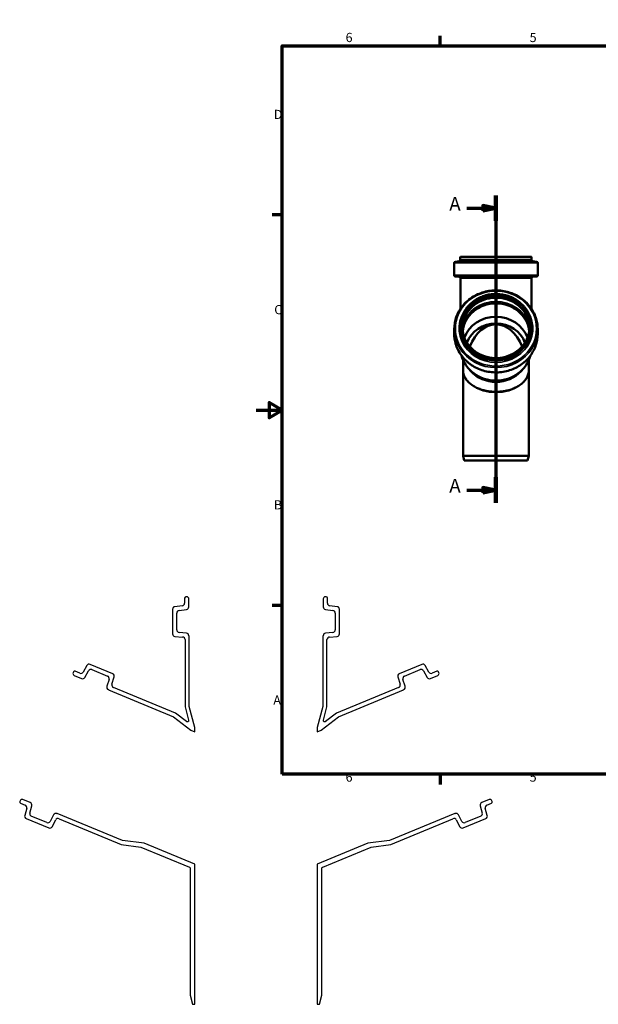
# Model space of a CAD drawing. Units: millimetres. Extents: x -180 to 840, y -155 to 594.
# Drawn here: x -180 to 260, y -155 to 594 of the extents above; entities that cross this region are included whole.
import ezdxf

# ---------------------------------------------------------------- set-up
doc = ezdxf.new("R2010")
doc.units = ezdxf.units.MM
doc.header["$LTSCALE"] = 2
for name, color, linetype, lineweight in [('Rahmen (ISO)', 7, 'Continuous', 70), ('Schnittlinie (ISO)', 7, 'Continuous', 70), ('Sichtbar (ISO)', 7, 'Continuous', 50), ('Sichtbar schmal (ISO)', 7, 'Continuous', 35)]:
    doc.layers.add(name, color=color, linetype=linetype, lineweight=lineweight)
doc.styles.add('Bezeichnungstext (DIN)', font='isocpeur.ttf')
doc.styles.add('Notiztext (DIN)', font='isocpeur.ttf')

# ---------------------------------------------------------------- blocks, each defined once
blk = doc.blocks.new('Ränder Vorgaberahmen')
at = {"layer": 'Rahmen (ISO)'}
for p, q in [((70, 287), (70, 290.9)), ((140, 287), (140, 290.9)), ((280, 287), (280, 290.9)), ((350, 287), (350, 290.9)), ((10, 222.75), (6.1, 222.75)), ((410, 222.75), (413.9, 222.75)), ((10, 74.25), (6.1, 74.25)), ((410, 74.25), (413.9, 74.25)), ((70, 10), (70, 6.1)), ((140, 10), (140, 6.1)), ((280, 10), (280, 6.1)), ((350, 10), (350, 6.1))]:
    blk.add_line(p, q, dxfattribs=at)
at = {"layer": 'Rahmen (ISO)', "flags": 128}
for points in [[(210, 297), (210, 287), (207.11, 292), (212.89, 292), (210, 287)], [(10, 10), (10, 287), (410, 287), (410, 10), (10, 10)], [(0, 148.5), (10, 148.5), (5, 151.39), (5, 145.61), (10, 148.5)], [(420, 148.5), (410, 148.5), (415, 151.39), (415, 145.61), (410, 148.5)], [(210, 0), (210, 10), (207.11, 5), (212.89, 5), (210, 10)]]:
    blk.add_lwpolyline(points, dxfattribs=at)
at = {"layer": 'Rahmen (ISO)', "char_height": 3.5, "attachment_point": 7, "style": 'Notiztext (DIN)'}
for s, insert in [('6', (34.08, 287.4)), ('5', (104.08, 287.4)), ('4', (173.9, 287.4)), ('3', (244.08, 287.4)), ('2', (314.08, 287.4)), ('1', (384.42, 287.4)), ('D', (6.75, 258.13)), ('D', (411.05, 258.13)), ('C', (6.93, 183.88)), ('C', (411.23, 183.88)), ('B', (6.75, 109.63)), ('B', (411.05, 109.63)), ('A', (6.58, 35.38)), ('A', (410.88, 35.38)), ('6', (34.08, 6.1)), ('5', (104.08, 6.1)), ('4', (173.9, 6.1)), ('3', (244.08, 6.1)), ('2', (314.08, 6.1)), ('1', (384.42, 6.1))]:
    blk.add_mtext(s, dxfattribs=dict(at, insert=insert))
blk = doc.blocks.new('2DTransSchnitt0')
at = {"layer": 'Schnittlinie (ISO)', "linetype": 'Continuous'}
for p, q in [((91.27, 230.17), (91.27, 113.24)), ((80.15, 225.31), (86.27, 225.31)), ((91.27, 225.31), (86.27, 226.31)), ((86.27, 226.31), (86.27, 224.31)), ((86.27, 225.31), (91.27, 225.31)), ((86.27, 224.31), (91.27, 225.31)), ((80.15, 118.1), (86.27, 118.1)), ((91.27, 118.1), (86.27, 119.1)), ((86.27, 119.1), (86.27, 117.1)), ((86.27, 118.1), (91.27, 118.1)), ((86.27, 117.1), (91.27, 118.1))]:
    blk.add_line(p, q, dxfattribs=at)
at = {"layer": 'Schnittlinie (ISO)', "linetype": 'Continuous', "lineweight": 140}
for p, q in [((91.27, 230.17), (91.27, 220.45)), ((91.27, 122.95), (91.27, 113.24))]:
    blk.add_line(p, q, dxfattribs=at)
at = {"layer": 'Schnittlinie (ISO)', "linetype": 'Continuous', "flags": 128}
for points in [[(86.27, 224.31), (91.27, 225.31), (86.27, 226.31), (86.27, 224.31)], [(86.27, 117.1), (91.27, 118.1), (86.27, 119.1), (86.27, 117.1)]]:
    blk.add_lwpolyline(points, dxfattribs=at)
at = {"layer": 'Schnittlinie (ISO)'}
for points in [[(86.27, 224.31), (91.27, 225.31), (86.27, 226.31), (86.27, 224.31)], [(86.27, 117.1), (91.27, 118.1), (86.27, 119.1), (86.27, 117.1)]]:
    blk.add_solid(points, dxfattribs=at)
at = {"layer": 'Schnittlinie (ISO)', "char_height": 5.25, "attachment_point": 7, "style": 'Bezeichnungstext (DIN)'}
for insert in [(73.5, 222.69), (73.5, 115.47)]:
    blk.add_mtext('A', dxfattribs=dict(at, insert=insert))

msp = doc.modelspace()

# ---------------------------------------------------------------- linework, layer by layer
for p, q in [((-54.3, 154), (-54.3, 150.165)), ((-52.7, 155), (-53.3, 155)), ((-51.1, 147.334), (-51.1, 153.4)), ((51.1, 153.4), (51.1, 147.334)), ((53.3, 155), (52.7, 155)), ((54.3, 150.165), (54.3, 154)), ((-63.5, 145.497), (-63.5, 126.903)), ((-56.056, 148.18), (-61.744, 147.482)), ((-60.3, 129.835), (-60.3, 142.666)), ((-58.544, 144.651), (-52.856, 145.349)), ((52.856, 145.349), (58.544, 144.651)), ((61.744, 147.482), (56.056, 148.18)), ((60.3, 142.666), (60.3, 129.835)), ((63.5, 126.903), (63.5, 145.497)), ((-52.926, 127.357), (-58.474, 127.843)), ((58.474, 127.843), (52.926, 127.357)), ((-61.674, 124.91), (-55.826, 124.399)), ((-54, 122.406), (-54, 71.179)), ((-51.1, 125.198), (-51.1, 125.365)), ((-50.8, 125.198), (-51.1, 125.198)), ((-50.8, 71.6), (-50.8, 125.198)), ((51.1, 125.198), (50.8, 125.198)), ((50.8, 125.198), (50.8, 71.6)), ((51.1, 125.365), (51.1, 125.198)), ((54, 71.179), (54, 122.406)), ((55.826, 124.399), (61.674, 124.91)), ((-138.88, 97.817), (-139.109, 97.263)), ((-134.031, 96.891), (-137.573, 98.359)), ((-128.703, 102.741), (-131.524, 97.754)), ((-130.133, 93.714), (-127.312, 98.702)), ((-109.018, 96.489), (-126.197, 103.604)), ((-124.806, 99.564), (-112.952, 94.654)), ((126.197, 103.604), (109.018, 96.489)), ((112.952, 94.654), (124.806, 99.564)), ((127.312, 98.702), (130.133, 93.714)), ((131.524, 97.754), (128.703, 102.741)), ((137.573, 98.359), (134.031, 96.891)), ((139.109, 97.263), (138.88, 97.817)), ((-138.244, 95.173), (-132.639, 92.851)), ((-111.81, 92.205), (-113.485, 86.893)), ((-109.641, 88.44), (-107.876, 94.039)), ((107.876, 94.039), (109.641, 88.44)), ((113.485, 86.893), (111.81, 92.205)), ((132.639, 92.851), (138.244, 95.173)), ((-112.342, 84.444), (-112.188, 84.38)), ((-112.188, 84.38), (-112.303, 84.103)), ((-112.303, 84.103), (-62.785, 63.592)), ((-61.171, 66.387), (-108.499, 85.991)), ((108.499, 85.991), (61.171, 66.387)), ((62.785, 63.592), (112.303, 84.103)), ((112.188, 84.38), (112.342, 84.444)), ((112.303, 84.103), (112.188, 84.38)), ((-54, 71.179), (-51.29, 61.066)), ((-46.5, 55.552), (-50.8, 71.6)), ((50.8, 71.6), (46.5, 55.552)), ((51.29, 61.066), (54, 71.179)), ((-62.785, 63.592), (-49.604, 53.478)), ((-52.865, 60.013), (-61.171, 66.387)), ((49.604, 53.478), (62.785, 63.592)), ((61.171, 66.387), (52.865, 60.013)), ((-49.604, 53.478), (-46.5, 52.192)), ((-46.5, 52.192), (-46.5, 55.552)), ((46.5, 55.552), (46.5, 52.192)), ((46.5, 52.192), (49.604, 53.478)), ((-171.75, -1.569), (-177.354, 0.752)), ((177.354, 0.752), (171.75, -1.569)), ((-179.444, -0.114), (-179.674, -0.668)), ((-179.133, -1.975), (-175.59, -3.442)), ((-174.428, -5.824), (-175.959, -11.346)), ((-172.119, -9.473), (-170.588, -3.951)), ((170.588, -3.951), (172.119, -9.473)), ((175.959, -11.346), (174.428, -5.824)), ((175.59, -3.442), (179.133, -1.975)), ((179.674, -0.668), (179.444, -0.114)), ((-174.797, -13.728), (-157.619, -20.844)), ((-159.103, -16.765), (-170.957, -11.855)), ((-153.992, -10.901), (-156.564, -15.841)), ((-155.079, -19.92), (-152.369, -14.712)), ((-151.298, -10.041), (-151.453, -9.976)), ((-151.183, -9.763), (-151.298, -10.041)), ((-101.666, -30.274), (-151.183, -9.763)), ((-149.829, -13.788), (-102.501, -33.392)), ((151.183, -9.763), (101.666, -30.274)), ((102.501, -33.392), (149.829, -13.788)), ((151.298, -10.041), (151.183, -9.763)), ((151.453, -9.976), (151.298, -10.041)), ((152.369, -14.712), (155.079, -19.92)), ((156.564, -15.841), (153.992, -10.901)), ((157.619, -20.844), (174.797, -13.728)), ((170.957, -11.855), (159.103, -16.765)), ((-102.501, -33.392), (-87.561, -35.359)), ((-85.194, -32.443), (-101.666, -30.274)), ((-87.561, -35.359), (-50.717, -50.62)), ((-46.5, -48.47), (-85.194, -32.443)), ((85.194, -32.443), (46.5, -48.47)), ((50.717, -50.62), (87.561, -35.359)), ((101.666, -30.274), (85.194, -32.443)), ((87.561, -35.359), (102.501, -33.392)), ((-50.1, -51.544), (-50.1, -148)), ((-46.5, -155), (-46.5, -48.47)), ((46.5, -48.47), (46.5, -155)), ((50.1, -148), (50.1, -51.544)), ((-50.1, -148), (-48.224, -155)), ((48.224, -155), (50.1, -148)), ((-48.224, -155), (-46.5, -155)), ((46.5, -155), (48.224, -155))]:
    msp.add_line(p, q)
for centre, major_axis, start_param, end_param in [((-56.3, 150.165), (2, 0), 4.834562, 6.2831853), ((-53.3, 154), (0, 1), 0, 1.5707963), ((-52.7, 153.4), (1.6, 0), 0, 1.5707963), ((52.7, 153.4), (0, 1.6), 0, 1.5707963), ((53.3, 154), (1, 0), 0, 1.5707963), ((56.3, 150.165), (-0.244, -1.985), 4.834562, 6.2831853), ((-61.5, 145.497), (-0.244, 1.985), 0, 1.4486233), ((-58.3, 142.666), (-2, 0), 4.834562, 6.2831853), ((-53.1, 147.334), (0.244, -1.985), 0, 1.4486233), ((53.1, 147.334), (-2, 0), 0, 1.4486233), ((58.3, 142.666), (0.244, 1.985), 4.834562, 6.2831853), ((61.5, 145.497), (2, 0), 0, 1.4486233), ((-58.3, 129.835), (-0.174, -1.992), 4.7996554, 6.2831853), ((-53.1, 125.365), (2, 0), 0, 1.4835299), ((53.1, 125.365), (-0.174, 1.992), 0, 1.4835299), ((58.3, 129.835), (2, 0), 4.7996554, 6.2831853), ((-61.5, 126.903), (-2, 0), 0, 1.4835299), ((-56, 122.406), (0.174, 1.992), 4.7996554, 6.2831853), ((56, 122.406), (-2, 0), 4.7996554, 6.2831853), ((61.5, 126.903), (0.174, -1.992), 0, 1.4835299), ((-137.956, 97.435), (0.383, 0.924), 0, 1.5707963), ((-133.265, 98.739), (1.741, -0.985), 4.834562, 6.2831853), ((-126.962, 101.757), (0.765, 1.848), 0, 1.4486233), ((-125.571, 97.717), (-1.741, 0.985), 4.834562, 6.2831853), ((125.571, 97.717), (-0.765, 1.848), 4.834562, 6.2831853), ((126.962, 101.757), (1.741, 0.985), 0, 1.4486233), ((133.265, 98.739), (0.765, -1.848), 4.834562, 6.2831853), ((137.956, 97.435), (0.924, 0.383), 0, 1.5707963), ((-137.631, 96.651), (-1.478, 0.612), 0, 1.5707963), ((-131.874, 94.699), (-0.765, -1.848), 0, 1.4486233), ((-113.717, 92.807), (0.765, 1.848), 4.7996554, 6.2831853), ((-109.783, 94.641), (1.907, -0.601), 0, 1.4835299), ((109.783, 94.641), (-0.765, 1.848), 0, 1.4835299), ((113.717, 92.807), (-1.907, -0.601), 4.7996554, 6.2831853), ((131.874, 94.699), (-1.741, -0.985), 0, 1.4486233), ((137.631, 96.651), (0.612, -1.478), 0, 1.5707963), ((-111.577, 86.292), (-1.907, 0.601), 0, 1.4835299), ((-107.734, 87.839), (-0.765, -1.848), 4.7996554, 6.2831853), ((107.734, 87.839), (1.907, 0.601), 4.7996554, 6.2831853), ((111.577, 86.292), (0.765, -1.848), 0, 1.4835299), ((-177.966, -0.726), (0.612, 1.478), 0, 1.5707963), ((177.966, -0.726), (1.478, 0.612), 0, 1.5707963), ((-178.75, -1.051), (-0.924, 0.383), 0, 1.5707963), ((-176.355, -5.29), (0.765, 1.848), 4.834562, 6.2831853), ((-172.515, -3.417), (1.927, -0.534), 0, 1.4486233), ((172.515, -3.417), (-0.765, 1.848), 0, 1.4486233), ((176.355, -5.29), (-1.927, -0.534), 4.834562, 6.2831853), ((178.75, -1.051), (0.383, -0.924), 0, 1.5707963), ((-174.032, -11.881), (-1.927, 0.534), 0, 1.4486233), ((-170.192, -10.008), (-0.765, -1.848), 4.834562, 6.2831853), ((-152.218, -11.824), (0.765, 1.848), 0, 1.4835299), ((-150.595, -15.636), (-1.774, 0.923), 4.7996554, 6.2831853), ((150.595, -15.636), (-0.765, 1.848), 4.7996554, 6.2831853), ((152.218, -11.824), (1.774, 0.923), 0, 1.4835299), ((170.192, -10.008), (1.927, 0.534), 4.834562, 6.2831853), ((174.032, -11.881), (0.765, -1.848), 0, 1.4486233), ((-158.338, -14.918), (1.774, -0.923), 4.7996554, 6.2831853), ((-156.853, -18.996), (-0.765, -1.848), 0, 1.4835299), ((156.853, -18.996), (-1.774, -0.923), 0, 1.4835299), ((158.338, -14.918), (0.765, -1.848), 4.7996554, 6.2831853)]:
    msp.add_ellipse(centre, major_axis=major_axis, ratio=1, start_param=start_param, end_param=end_param)
for points, knots in [([(-51.29, 61.066), (-51.267, 60.979), (-51.255, 60.889), (-51.257, 60.709), (-51.27, 60.619), (-51.33, 60.407), (-51.39, 60.29), (-51.551, 60.085), (-51.651, 60), (-51.878, 59.872), (-52.003, 59.831), (-52.261, 59.798), (-52.392, 59.808), (-52.644, 59.876), (-52.762, 59.934), (-52.865, 60.013)], [-0.12470218, -0.12470218, -0.12470218, -0.12470218, -0.11118165, -0.11118165, -0.09766112, -0.09766112, -0.07812889, -0.07812889, -0.05859667, -0.05859667, -0.03906445, -0.03906445, -0.01953222, -0.01953222, 0, 0, 0, 0]), ([(52.865, 60.013), (52.793, 59.959), (52.715, 59.914), (52.548, 59.846), (52.46, 59.824), (52.241, 59.799), (52.11, 59.809), (51.859, 59.88), (51.742, 59.939), (51.537, 60.1), (51.451, 60.199), (51.322, 60.426), (51.281, 60.55), (51.248, 60.809), (51.257, 60.94), (51.29, 61.066)], [-0.12470218, -0.12470218, -0.12470218, -0.12470218, -0.11118165, -0.11118165, -0.09766112, -0.09766112, -0.07812889, -0.07812889, -0.05859667, -0.05859667, -0.03906445, -0.03906445, -0.01953222, -0.01953222, 0, 0, 0, 0]), ([(-50.717, -50.62), (-50.594, -50.671), (-50.482, -50.746), (-50.297, -50.934), (-50.224, -51.044), (-50.125, -51.285), (-50.1, -51.414), (-50.1, -51.544)], [-0.059093537, -0.059093537, -0.059093537, -0.059093537, -0.039064447, -0.039064447, -0.019532224, -0.019532224, 0, 0, 0, 0]), ([(50.1, -51.544), (50.1, -51.41), (50.127, -51.278), (50.229, -51.035), (50.303, -50.926), (50.488, -50.743), (50.597, -50.67), (50.717, -50.62)], [-0.059093537, -0.059093537, -0.059093537, -0.059093537, -0.039064447, -0.039064447, -0.019532224, -0.019532224, 0, 0, 0, 0])]:
    msp.add_open_spline(points, degree=3, knots=knots)
at = {"layer": 'Sichtbar (ISO)'}
for p, q in [((155.388, 413.177), (155.388, 411.26)), ((155.888, 413.677), (209.188, 413.677)), ((209.688, 413.177), (209.688, 411.26)), ((150.788, 408.926), (150.788, 399.629)), ((154.51, 410.267), (151.666, 409.918)), ((210.566, 410.267), (213.41, 409.918)), ((214.288, 408.926), (214.288, 399.629)), ((154.625, 398.377), (151.701, 398.632)), ((155.538, 397.38), (155.538, 374.121)), ((209.538, 397.38), (209.538, 374.121)), ((210.451, 398.377), (213.375, 398.632)), ((155.388, 359.539), (155.388, 360.273)), ((209.688, 359.539), (209.688, 360.273)), ((150.788, 355.088), (150.788, 358.646)), ((214.288, 355.088), (214.288, 358.646)), ((157.488, 327.477), (157.488, 335.118)), ((207.588, 327.477), (207.588, 335.118)), ((157.488, 327.477), (157.488, 262.177)), ((163.435, 326.67), (161.948, 328.29)), ((201.641, 326.67), (203.128, 328.29)), ((207.588, 327.477), (207.588, 262.177)), ((157.488, 262.177), (207.588, 262.177)), ((158.426, 258.677), (157.488, 262.177)), ((206.65, 258.677), (207.588, 262.177)), ((158.426, 258.677), (206.65, 258.677))]:
    msp.add_line(p, q, dxfattribs=at)
for centre, radius, start, end in [((155.888, 413.177), 0.5, 90, 180), ((209.188, 413.177), 0.5, 0, 90), ((151.788, 408.926), 1, 97, 180), ((154.388, 411.26), 1, 277, 0), ((210.688, 411.26), 1, 180, 263), ((213.288, 408.926), 1, 0, 83), ((151.788, 399.629), 1, 180, 265), ((154.538, 397.38), 1, 0, 85), ((210.538, 397.38), 1, 95, 180), ((213.288, 399.629), 1, 275, 0)]:
    msp.add_arc(centre, radius, start, end, dxfattribs=at)
for centre, major_axis, ratio, start_param, end_param in [((182.538, 354.762), (25.55, 0), 0.9238795, 0.1147089, 3.0268837), ((182.538, 354.762), (25.4, 0), 0.9238795, 0.0895733, 3.0520193), ((182.538, 344.507), (25.4, 0), 0.9238795, 0.3310979, 2.8104948), ((182.538, 341.436), (23.25, 0), 0.9238795, 0.3232346, 2.8183581), ((182.538, 327.477), (0, -34.796), 0.6681786, 2.112479, 4.1707063), ((182.538, 344.426), (-27, 0), 0.9238795, 0.2390759, 2.9025168), ((182.538, 341.641), (25.05, 0), 0.9238795, 3.8450873, 5.5796907)]:
    msp.add_ellipse(centre, major_axis=major_axis, ratio=ratio, start_param=start_param, end_param=end_param, dxfattribs=at)
for points, knots in [([(150.788, 358.646), (150.788, 361.775), (151.332, 364.904), (153.451, 370.846), (155.028, 373.659), (159.056, 378.689), (161.51, 380.903), (167.048, 384.51), (170.134, 385.9), (176.624, 387.711), (180.028, 388.131), (186.81, 387.957), (190.186, 387.362), (196.565, 385.217), (199.567, 383.667), (204.89, 379.769), (207.211, 377.423), (210.933, 372.174), (212.336, 369.274), (213.925, 363.768), (214.288, 361.207), (214.288, 358.646)], [3.1415927, 3.1415927, 3.1415927, 3.1415927, 3.4598998, 3.4598998, 3.778641, 3.778641, 4.098353, 4.098353, 4.4189871, 4.4189871, 4.7401819, 4.7401819, 5.061536, 5.061536, 5.3826628, 5.3826628, 5.7031571, 5.7031571, 6.0226841, 6.0226841, 6.2831853, 6.2831853, 6.2831853, 6.2831853]), ([(155.388, 360.273), (155.388, 362.949), (155.854, 365.624), (157.67, 370.705), (159.021, 373.109), (162.472, 377.406), (164.572, 379.297), (169.312, 382.376), (171.951, 383.561), (177.5, 385.104), (180.41, 385.46), (186.205, 385.309), (189.09, 384.8), (194.539, 382.966), (197.104, 381.643), (201.652, 378.315), (203.635, 376.312), (206.818, 371.831), (208.018, 369.354), (209.377, 364.65), (209.688, 362.462), (209.688, 360.273)], [3.1415927, 3.1415927, 3.1415927, 3.1415927, 3.460594, 3.460594, 3.7798537, 3.7798537, 4.0996878, 4.0996878, 4.4200629, 4.4200629, 4.7407645, 4.7407645, 5.0615582, 5.0615582, 5.3822195, 5.3822195, 5.7025115, 5.7025115, 6.0222356, 6.0222356, 6.2831853, 6.2831853, 6.2831853, 6.2831853]), ([(156.996, 359.578), (157.058, 361.902), (157.497, 364.218), (159.157, 368.812), (160.44, 371.072), (163.712, 375.101), (165.699, 376.871), (170.175, 379.74), (172.661, 380.842), (177.881, 382.268), (180.613, 382.593), (186.05, 382.438), (188.753, 381.957), (193.86, 380.238), (196.262, 379), (200.527, 375.893), (202.387, 374.022), (205.38, 369.834), (206.509, 367.516), (207.74, 363.296), (208.03, 361.439), (208.08, 359.578)], [3.1663372, 3.1663372, 3.1663372, 3.1663372, 3.4637984, 3.4637984, 3.7854107, 3.7854107, 4.1057378, 4.1057378, 4.4248998, 4.4248998, 4.743382, 4.743382, 5.0616779, 5.0616779, 5.3802515, 5.3802515, 5.699603, 5.699603, 6.0201822, 6.0201822, 6.2584407, 6.2584407, 6.2584407, 6.2584407]), ([(208.088, 360.158), (208.088, 357.64), (207.646, 355.123), (205.922, 350.344), (204.641, 348.083), (201.372, 344.053), (199.387, 342.282), (194.913, 339.408), (192.427, 338.305), (187.207, 336.875), (184.474, 336.548), (179.035, 336.702), (176.33, 337.183), (171.22, 338.902), (168.816, 340.141), (164.55, 343.252), (162.689, 345.125), (159.695, 349.316), (158.566, 351.636), (157.282, 356.046), (156.988, 358.102), (156.988, 360.158)], [6.2831853, 6.2831853, 6.2831853, 6.2831853, 6.6049407, 6.6049407, 6.9262265, 6.9262265, 7.2464911, 7.2464911, 7.5658251, 7.5658251, 7.8846137, 7.8846137, 8.2032522, 8.2032522, 8.5221133, 8.5221133, 8.8415975, 8.8415975, 9.1620618, 9.1620618, 9.424778, 9.424778, 9.424778, 9.424778]), ([(214.288, 355.088), (214.288, 351.959), (213.744, 348.831), (211.625, 342.888), (210.048, 340.076), (206.02, 335.046), (203.566, 332.832), (198.028, 329.225), (194.943, 327.835), (188.452, 326.023), (185.048, 325.603), (178.266, 325.777), (174.89, 326.372), (168.512, 328.518), (165.509, 330.068), (160.187, 333.966), (157.866, 336.312), (154.143, 341.561), (152.74, 344.461), (151.151, 349.967), (150.788, 352.527), (150.788, 355.088)], [0, 0, 0, 0, 0.3183071, 0.3183071, 0.6370484, 0.6370484, 0.9567603, 0.9567603, 1.2773945, 1.2773945, 1.5985892, 1.5985892, 1.9199434, 1.9199434, 2.2410702, 2.2410702, 2.5615644, 2.5615644, 2.8810915, 2.8810915, 3.1415927, 3.1415927, 3.1415927, 3.1415927]), ([(207.588, 327.477), (207.588, 326.937), (207.548, 326.397), (207.388, 325.324), (207.269, 324.79), (206.953, 323.741), (206.759, 323.225), (206.299, 322.216), (206.036, 321.723), (205.447, 320.768), (205.123, 320.304), (204.421, 319.411), (204.045, 318.98), (203.247, 318.155), (202.827, 317.759), (201.949, 317.005), (201.493, 316.645), (200.55, 315.963), (200.065, 315.64), (199.071, 315.03), (198.564, 314.743), (197.531, 314.204), (197.007, 313.951), (195.946, 313.48), (195.409, 313.261), (194.328, 312.856), (193.783, 312.668), (192.687, 312.325), (192.137, 312.169), (191.032, 311.885), (190.478, 311.758), (189.369, 311.531), (188.813, 311.431), (187.701, 311.258), (187.145, 311.185), (186.033, 311.064), (185.477, 311.016), (184.365, 310.945), (183.81, 310.923), (182.7, 310.902), (182.145, 310.903), (181.038, 310.931), (180.484, 310.957), (179.379, 311.034), (178.828, 311.085), (177.726, 311.211), (177.177, 311.286), (176.08, 311.463), (175.533, 311.564), (174.442, 311.793), (173.899, 311.921), (172.817, 312.203), (172.279, 312.358), (171.209, 312.697), (170.677, 312.881), (169.623, 313.279), (169.101, 313.493), (168.069, 313.951), (167.56, 314.197), (166.556, 314.719), (166.063, 314.997), (165.097, 315.585), (164.625, 315.897), (163.706, 316.552), (163.261, 316.898), (162.403, 317.621), (161.99, 318.001), (161.205, 318.792), (160.833, 319.205), (160.134, 320.061), (159.81, 320.506), (159.214, 321.424), (158.945, 321.898), (158.506, 322.791), (158.329, 323.208), (157.947, 324.26), (157.775, 324.899), (157.546, 326.184), (157.488, 326.831), (157.488, 327.477)], [-1.5707963, -1.5707963, -1.5707963, -1.5707963, -1.471511, -1.471511, -1.3727418, -1.3727418, -1.27541, -1.27541, -1.1801676, -1.1801676, -1.0873896, -1.0873896, -0.9972542, -0.9972542, -0.9098217, -0.9098217, -0.8250807, -0.8250807, -0.7429682, -0.7429682, -0.6633776, -0.6633776, -0.5861635, -0.5861635, -0.5111474, -0.5111474, -0.4381238, -0.4381238, -0.3668666, -0.3668666, -0.2971349, -0.2971349, -0.2286784, -0.2286784, -0.1612409, -0.1612409, -0.0945636, -0.0945636, -0.0283864, -0.0283864, 0.0375501, 0.0375501, 0.1035045, 0.1035045, 0.1697338, 0.1697338, 0.2364931, 0.2364931, 0.3040345, 0.3040345, 0.3726069, 0.3726069, 0.4424535, 0.4424535, 0.5138101, 0.5138101, 0.5869015, 0.5869015, 0.661938, 0.661938, 0.73911, 0.73911, 0.8185835, 0.8185835, 0.900495, 0.900495, 0.9849468, 0.9849468, 1.0720035, 1.0720035, 1.161685, 1.161685, 1.2539517, 1.2539517, 1.3331629, 1.3331629, 1.4519796, 1.4519796, 1.5707963, 1.5707963, 1.5707963, 1.5707963])]:
    msp.add_open_spline(points, degree=3, knots=knots, dxfattribs=at)
at = {"layer": 'Sichtbar schmal (ISO)'}
for p, q in [((155.388, 413.177), (209.688, 413.177)), ((150.788, 408.926), (214.288, 408.926)), ((151.666, 409.918), (213.41, 409.918)), ((154.51, 410.267), (210.566, 410.267)), ((155.388, 411.26), (209.688, 411.26)), ((150.788, 399.629), (214.288, 399.629)), ((151.701, 398.632), (213.375, 398.632)), ((154.625, 398.377), (210.451, 398.377)), ((155.538, 397.38), (209.538, 397.38))]:
    msp.add_line(p, q, dxfattribs=at)
for centre, major_axis in [((182.538, 359.026), (30.872, 0)), ((182.538, 360.465), (26.65, 0)), ((182.538, 360.465), (26.35, 0))]:
    msp.add_ellipse(centre, major_axis=major_axis, ratio=0.9238795, dxfattribs=at)
for centre, major_axis, ratio, start_param, end_param in [((182.538, 360.158), (25.55, 0), 0.9238795, 0, 3.1415927), ((182.538, 358.998), (25.55, 0), 0.9238795, 0.0246199, 3.1169728), ((182.538, 355.268), (-29.237, 0), 0.9238795, 4.3642409, 5.0605371), ((182.538, 359.16), (-28.028, 0), 0.9238795, 5.4763673, 10.231596), ((182.538, 354.794), (25.55, 0), 0.9238795, 0.1140253, 3.0275673), ((182.538, 355.175), (26.463, 0), 0.9238795, 0.2998946, 2.841698), ((182.538, 360.273), (-27.15, 0), 0.9238795, 0, 3.1415927), ((182.538, 359.539), (-27.15, 0), 0.9238795, 0, 3.1415927), ((182.538, 358.646), (-31.75, 0), 0.9238795, 0, 3.1415927), ((182.538, 355.088), (-31.75, 0), 0.9238795, 0, 3.1415927), ((182.538, 327.477), (-25.05, 0), 0.6630748, 0, 3.1415927), ((182.538, 327.477), (25.05, 0), 0.6815155, 3.1415927, 6.2831853)]:
    msp.add_ellipse(centre, major_axis=major_axis, ratio=ratio, start_param=start_param, end_param=end_param, dxfattribs=at)

# ---------------------------------------------------------------- block references
at = {"xscale": 2, "yscale": 2, "zscale": 2}
msp.add_blockref('Ränder Vorgaberahmen', (0, 0), dxfattribs=at)
at = {"layer": 'Schnittlinie (ISO)', "xscale": 2, "yscale": 2, "zscale": 2}
msp.add_blockref('2DTransSchnitt0', (0, 0), dxfattribs=at)

doc.saveas('drawing.dxf')
